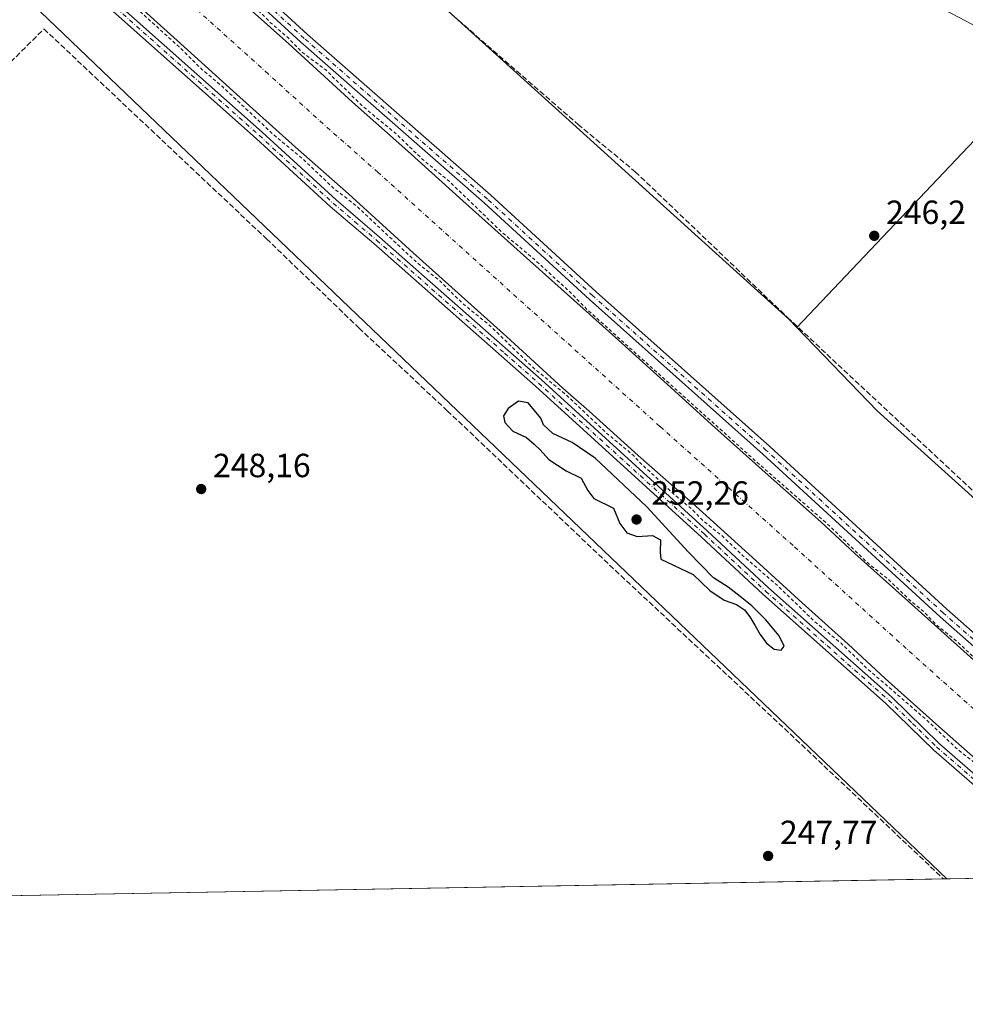
# Model space of a CAD drawing. Units: metres. Extents: x 625993 to 629511, y 4646278 to 4648653.
# Drawn here: x 627841 to 628123, y 4646278 to 4646572 of the extents above; entities that cross this region are included whole.
import ezdxf

# ---------------------------------------------------------------- set-up
doc = ezdxf.new("R2010")
doc.units = ezdxf.units.M
doc.header["$MEASUREMENT"] = 0
for name, pattern in [('DGN Style 2', [1.6480167562047852, 0.988810053722871, -0.6592067024819142]), ('DGN Style 3', [2.307223458686699, 1.648016756204785, -0.6592067024819142]), ('DGN Style 4', [2.6384748266838614, 1.318413404963828, -0.6592067024819142, 0.001648016756204785, -0.6592067024819142])]:
    doc.linetypes.add(name, pattern=pattern)
for name, color, linetype, lineweight in [('Camino Cxs', 7, 'Continuous', 0), ('Camino eje', 30, 'DGN Style 4', 13), ('Comarca CxS', 21, 'Continuous', 0), ('Comunidad Autónoma CxS', 142, 'Continuous', 0), ('Corriente artificial Cxs', 4, 'Continuous', 13), ('Corriente artificial eje', 142, 'DGN Style 4', 0), ('Corriente artificial lineal', 4, 'DGN Style 3', 13), ('Cultivos herbáceos CxS', 92, 'Continuous', 0), ('Curva de nivel auxiliar', 30, 'DGN Style 2', 0), ('Curva de nivel maestra', 30, 'Continuous', 30), ('Municipio CxS', 4, 'Continuous', 0), ('Pastizal CxS', 92, 'Continuous', 0), ('Pista no pavimentada Cxs', 111, 'Continuous', 0), ('Pista no pavimentada eje', 91, 'DGN Style 4', 0), ('Provincia CxS', 1, 'Continuous', 0), ('Punto de cota en terreno', 7, 'Continuous', 0), ('Rótulo de punto de cota en terreno', 7, 'Continuous', 0), ('Suelo desnudo CxS', 253, 'Continuous', 0)]:
    doc.layers.add(name, color=color, linetype=linetype, lineweight=lineweight)
doc.styles.add('Style-Arial', font='txt')

# ---------------------------------------------------------------- blocks, each defined once
blk = doc.blocks.new('*U8')
at = {"layer": 'Cultivos herbáceos CxS', "color": 92, "linetype": 'Continuous', "lineweight": 0}
blk.add_polyline3d([(628266.1397000002, 4646318.311699999, 246.3794999999955), (628242.2922999999, 4646317.8828, 246.3187999999937), (628184.2046999997, 4646367.311899999, 247.3733999999968), (628173.4102999996, 4646378.900699999, 247.2214999999997), (628277.8844999997, 4646496.519300001, 245.2185000000027), (628217.4656999996, 4646523.852299999, 245.7302000000054), (628209.3494999995, 4646522.2293, 246.2569999999978), (628146.0091000004, 4646557.5373, 246.3641000000061), (628072.8558999998, 4646480.367900001, 246.7289000000019), (628070.4813000001, 4646482.831900001, 246.6686000000045), (627955.0450999998, 4646587.420299999, 246.5709000000061), (627778.9084999999, 4646743.5909, 246.7917000000016), (627643.6564999997, 4646865.877699999, 247.2722999999969), (627591.5595000006, 4646915.9867, 246.3886000000057), (627579.2622999996, 4646931.059900001, 246.4890000000014), (627566.5532999998, 4646953.5559, 246.4616999999998), (627556.0214999998, 4646981.515900001, 246.6538), (627548.2002999998, 4647005.9681, 246.4799000000057), (627544.2905000001, 4647025.530099999, 246.2722999999969), (627520.8283000002, 4647057.807499999, 245.3285999999935), (627481.7242999999, 4647106.7127, 245.2290000000066), (627418.1801000005, 4647168.332900001, 246.3228999999992), (627390.8071, 4647198.654100001, 244.4465999999957)], dxfattribs=at)
blk = doc.blocks.new('5PATER')
at = {"layer": 'Cultivos herbáceos CxS', "linetype": 'Continuous', "lineweight": 0}
h = blk.add_hatch(color=51, dxfattribs=at)
edge = h.paths.add_edge_path()
edge.add_ellipse((0, 0), major_axis=(-0.1095731443231308, -0.1110710700762829), ratio=0.9994222409660322, start_angle=0, end_angle=360)

msp = doc.modelspace()

# ---------------------------------------------------------------- linework, layer by layer
at = {"layer": 'Camino Cxs', "color": 7, "linetype": 'Continuous', "lineweight": 0}
for points in [[(627648.1501000002, 4646777.4001, 248.3965999999928), (627718.6201, 4646713.3201, 248.0192999999999), (627764.2100999998, 4646672.690099999, 248.3760000000038), (627807.2100999998, 4646633.8301, 248.0323999999964), (627821.0401, 4646620.940099999, 248.5383000000002), (627845.8901000004, 4646598.6801, 248.1707000000024), (627913.1901000004, 4646538.720100001, 248.3818000000028), (627935.2901, 4646518.470100001, 248.3840999999957), (627948.2301000003, 4646507.390100001, 247.8423000000039), (627996.5900999998, 4646464.700099999, 247.614499999996), (628046.1201, 4646419.590100001, 247.7982999999949), (628064.4001000002, 4646402.550100001, 248.502999999997), (628101.1300999997, 4646370.0001, 247.8516999999993), (628115.4501, 4646356.0101, 248.400999999998), (628133.6801000005, 4646340.190099999, 248.0017999999982), (628143.5601000005, 4646331.190099999, 247.9750000000058), (628153.1300999997, 4646321.2401, 247.7685999999958), (628157.3901000004, 4646316.360099999, 247.8576999999932), (628157.3936999999, 4646316.356000001, 247.8573000000033)], [(628154.0340999998, 4646316.295600001, 248.4581000000035), (628154.0301000001, 4646316.300100001, 248.4572999999946), (628151.2301000003, 4646319.5001, 248.8573000000033), (628141.7701000003, 4646329.340100001, 248.9560000000056), (628131.9700999996, 4646338.270099999, 249.0972000000038), (628113.7100999998, 4646354.120100001, 250.0519000000059), (628099.3701, 4646368.110099999, 248.6166999999987), (628062.6700999998, 4646400.6501, 249.2143999999971), (628044.3800999997, 4646417.700099999, 248.2851999999984), (627994.8701, 4646462.790100001, 248.2676000000065), (627946.5401, 4646505.450099999, 248.4823000000033), (627933.5800999999, 4646516.540100001, 249.5427000000054), (627911.4600999998, 4646536.8101, 249.2312999999995), (627849.0601000005, 4646592.4101, 248.2262999999948), (627847.5601000005, 4646593.7401, 248.1689000000042), (627844.1801000005, 4646596.7601, 248.8043999999936), (627819.3101000005, 4646619.040100001, 250.5127999999968), (627805.4700999996, 4646631.940099999, 249.222299999994), (627762.4901000002, 4646670.770099999, 250.7131999999983), (627716.9001000002, 4646711.4101, 249.4084000000003), (627646.4200999998, 4646775.4901, 250.3481999999931)], [(627845.8901000004, 4646598.6801, 248.1707000000024), (627913.1901000004, 4646538.720100001, 248.3818000000028), (627935.2901, 4646518.470100001, 248.3840999999957), (627948.2301000003, 4646507.390100001, 247.8423000000039), (627996.5900999998, 4646464.700099999, 247.614499999996), (628046.1201, 4646419.590100001, 247.7982999999949), (628064.4001000002, 4646402.550100001, 248.502999999997), (628101.1300999997, 4646370.0001, 247.8516999999993), (628115.4501, 4646356.0101, 248.400999999998), (628133.6801000005, 4646340.190099999, 248.0017999999982)], [(628131.9700999996, 4646338.270099999, 249.0972000000038), (628113.7100999998, 4646354.120100001, 250.0519000000059), (628099.3701, 4646368.110099999, 248.6166999999987), (628062.6700999998, 4646400.6501, 249.2143999999971), (628044.3800999997, 4646417.700099999, 248.2851999999984), (627994.8701, 4646462.790100001, 248.2676000000065), (627946.5401, 4646505.450099999, 248.4823000000033), (627933.5800999999, 4646516.540100001, 249.5427000000054), (627911.4600999998, 4646536.8101, 249.2312999999995), (627849.0601000005, 4646592.4101, 248.2262999999948)]]:
    msp.add_polyline3d(points, dxfattribs=at)
at = {"layer": 'Camino eje', "color": 30, "linetype": 'DGN Style 4', "lineweight": 13}
for points in [[(627849.1288999999, 4646594.072100001, 248.0311999999976), (627912.3251, 4646537.765100001, 248.8260000000009), (627934.4351000005, 4646517.505100001, 248.915399999998), (627940.9151, 4646511.960100001, 248.4655999999959), (627947.3850999996, 4646506.420100001, 248.0718000000052), (627985.5871000001, 4646472.698899999, 247.8969999999972)], [(627985.5871000001, 4646472.698899999, 247.8969999999972), (627995.7301000003, 4646463.745100001, 247.9373999999953), (628045.2500999998, 4646418.645099999, 248.0430999999953), (628063.5351, 4646401.600099999, 248.860400000005), (628081.8850999996, 4646385.3301, 248.2314000000042), (628100.2500999998, 4646369.0551, 248.2069000000047), (628107.4101, 4646362.0601, 247.8506999999954), (628109.2544999998, 4646360.260700001, 247.866200000004)], [(628109.2544999998, 4646360.260700001, 247.866200000004), (628114.5800999999, 4646355.065099999, 249.1281000000017), (628132.8251, 4646339.2301, 248.403999999995), (628142.6651, 4646330.265100001, 248.4523000000045), (628152.1801000005, 4646320.370100001, 248.1520000000019), (628153.5800999999, 4646318.770099999, 247.9560999999958), (628155.7100999998, 4646316.3301, 248.1532000000007), (628155.7138, 4646316.3258, 248.1533000000054)]]:
    msp.add_polyline3d(points, dxfattribs=at)
at = {"layer": 'Comarca CxS', "color": 21, "linetype": 'Continuous', "lineweight": 0, "flags": 128}
msp.add_lwpolyline([(629487.730000952, 4646340.279983562), (626034.5400009261, 4646278.179983565), (625993.4100009266, 4648591.29998354), (629445.4800009527, 4648653.37998354), (629458.1609000005, 4647959.1284), (629458.3653000008, 4647947.938200001)], close=True, dxfattribs=at)
at = {"layer": 'Comunidad Autónoma CxS', "color": 142, "linetype": 'Continuous', "lineweight": 0, "flags": 128}
msp.add_lwpolyline([(629487.730000952, 4646340.279983562), (626034.5400009261, 4646278.179983565), (625993.4100009266, 4648591.29998354), (629445.4800009527, 4648653.37998354), (629458.1609000005, 4647959.1284), (629458.3653000008, 4647947.938200001)], close=True, dxfattribs=at)
at = {"layer": 'Corriente artificial Cxs', "color": 4, "linetype": 'Continuous', "lineweight": 13}
for points in [[(628132.9501, 4646345.520099999, 247.0218000000023), (628115.2401000002, 4646361.190099999, 246.9149999999936), (628099.2200999996, 4646375.4801, 247.0377000000008), (628088.1700999998, 4646385.7401, 246.8230999999942), (628074.4301000005, 4646398.1501, 247.2572999999975), (628060.5800999999, 4646410.7301, 246.9746000000014), (628042.7200999996, 4646426.950099999, 246.9802000000054), (628025.4901000002, 4646442.090100001, 247.0075999999972), (628010.8400999998, 4646455.350099999, 246.8147000000026), (628003.0301000001, 4646462.2601, 246.7884000000049), (627986.2001, 4646477.720100001, 246.8087999999989), (627958.3400999998, 4646502.670100001, 247.1457999999984), (627938.9600999998, 4646520.3101, 246.6947999999975), (627923.1700999998, 4646534.200099999, 246.8558000000048), (627905.5500999996, 4646550.090100001, 246.7793999999994), (627888.8400999998, 4646565.170100001, 246.8062999999966), (627870.8201000001, 4646581.4901, 246.8625000000029)], [(628162.2461000001, 4646316.443299999, 246.7617999999929), (628162.2401000002, 4646316.450099999, 246.7614000000031), (628159.8901000004, 4646319.110099999, 246.7189000000071), (628155.7401000002, 4646323.390100001, 246.6157999999996), (628151.7401000002, 4646327.600099999, 246.5653000000021), (628142.8701, 4646336.170100001, 246.5975000000035), (628132.9501, 4646345.520099999, 247.0218000000023), (628115.2401000002, 4646361.190099999, 246.9149999999936), (628099.2200999996, 4646375.4801, 247.0377000000008), (628088.1700999998, 4646385.7401, 246.8230999999942), (628074.4301000005, 4646398.1501, 247.2572999999975), (628060.5800999999, 4646410.7301, 246.9746000000014), (628042.7200999996, 4646426.950099999, 246.9802000000054), (628025.4901000002, 4646442.090100001, 247.0075999999972), (628010.8400999998, 4646455.350099999, 246.8147000000026), (628003.0301000001, 4646462.2601, 246.7884000000049), (627986.2001, 4646477.720100001, 246.8087999999989), (627958.3400999998, 4646502.670100001, 247.1457999999984), (627938.9600999998, 4646520.3101, 246.6947999999975), (627923.1700999998, 4646534.200099999, 246.8558000000048), (627905.5500999996, 4646550.090100001, 246.7793999999994), (627888.8400999998, 4646565.170100001, 246.8062999999966), (627870.8201000001, 4646581.4901, 246.8625000000029)], [(627903.8601000002, 4646580.590100001, 247.088499999998), (627921.2001, 4646565.140100001, 247.1263999999938), (627940.1700999998, 4646547.690099999, 246.7375000000029), (627956.7100999998, 4646533.0801, 247.054099999994), (627973.1700999998, 4646518.1501, 247.0314000000071), (627991.2701000003, 4646501.940099999, 247.2348000000056), (628009.0601000005, 4646486.0101, 247.1453000000038), (628019.6001000004, 4646476.5601, 247.2145000000019), (628034.2901, 4646463.360099999, 247.0590999999986), (628048.4200999998, 4646450.5101, 247.0734999999986), (628065.2301000003, 4646435.5001, 247.0194999999949), (628080.0201000003, 4646422.340100001, 247.2295000000013), (628090.1401000004, 4646412.870100001, 246.9177999999956), (628106.1901000004, 4646398.4901, 247.1003000000055), (628116.8201000001, 4646388.9101, 246.8718999999983), (628134.4901000002, 4646373.120100001, 246.9600000000064)], [(627903.8601000002, 4646580.590100001, 247.088499999998), (627921.2001, 4646565.140100001, 247.1263999999938), (627940.1700999998, 4646547.690099999, 246.7375000000029), (627956.7100999998, 4646533.0801, 247.054099999994), (627973.1700999998, 4646518.1501, 247.0314000000071), (627991.2701000003, 4646501.940099999, 247.2348000000056), (628009.0601000005, 4646486.0101, 247.1453000000038), (628019.6001000004, 4646476.5601, 247.2145000000019), (628034.2901, 4646463.360099999, 247.0590999999986), (628048.4200999998, 4646450.5101, 247.0734999999986), (628065.2301000003, 4646435.5001, 247.0194999999949), (628080.0201000003, 4646422.340100001, 247.2295000000013), (628090.1401000004, 4646412.870100001, 246.9177999999956), (628106.1901000004, 4646398.4901, 247.1003000000055), (628116.8201000001, 4646388.9101, 246.8718999999983), (628134.4901000002, 4646373.120100001, 246.9600000000064), (628149.4200999998, 4646359.3101, 246.9844000000012), (628161.1601, 4646348.370100001, 246.991200000004), (628176.6001000004, 4646332.600099999, 247.1275000000023), (628185.8400999998, 4646323.0001, 247.0714000000008), (628190.6001000004, 4646316.960100001, 247.0213999999978), (628190.6053999999, 4646316.953299999, 247.0213999999978)]]:
    msp.add_polyline3d(points, dxfattribs=at)
at = {"layer": 'Corriente artificial eje', "color": 142, "linetype": 'DGN Style 4', "lineweight": 0}
msp.add_polyline3d([(628176.6206, 4646316.7018, 245.2890999999945), (628166.2296000002, 4646327.9266, 245.0295000000042), (628156.9554000003, 4646337.435500001, 245.0779999999941), (628150.5001999997, 4646343.677800001, 245.2789000000048), (628137.9889000002, 4646355.3485, 245.3087999999989), (628105.5345000002, 4646384.4397, 245.3123000000051), (628071.744, 4646415.205399999, 245.4345999999932), (628031.9773000004, 4646450.834000001, 245.5981000000029), (627947.8515999997, 4646526.655900001, 245.2955999999977), (627931.4392999997, 4646541.188100001, 245.1573000000062), (627915.0153999999, 4646556.1326, 245.2746999999945), (627778.1797000002, 4646679.371099999, 245.0026999999973), (627746.0129000006, 4646708.711300001, 244.8429000000033), (627713.4005000005, 4646737.715299999, 245.1128999999928), (627626.5026000004, 4646816.043500001, 244.8625999999931)], dxfattribs=at)
at = {"layer": 'Corriente artificial lineal', "color": 4, "linetype": 'DGN Style 3', "lineweight": 13}
for points in [[(627821.2200999996, 4646706.5601, 246.6394), (627843.7200999996, 4646687.340100001, 246.4033000000054), (627857.9200999998, 4646674.7601, 246.5547999999981), (627873.4001000002, 4646659.620100001, 246.6067000000039), (627942.2301000003, 4646597.9301, 246.6330000000016), (628007.5301000001, 4646541.030099999, 246.7035000000033), (628024.6201, 4646526.9001, 246.7097999999969), (628070.0601000005, 4646483.390100001, 246.6774000000005), (628131.0000999998, 4646426.350099999, 247.156799999997), (628158.6601, 4646398.5101, 246.940499999997), (628203.0800999999, 4646352.890100001, 246.5503000000026), (628239.2401000002, 4646317.8301, 246.4943000000058), (628239.2423, 4646317.828000001, 246.494200000001)], [(627717.6116000004, 4646429.596999999, 249.4431999999942), (627718.4301000005, 4646430.4901, 249.3215000000055), (627719.1401000004, 4646431.2601, 249.203800000003), (627714.1801000005, 4646435.870100001, 249.0745000000024), (627728.8901000004, 4646450.220100001, 248.5823999999994), (627848.0701000001, 4646569.5601, 248.6303000000044), (627914.5100999996, 4646506.870100001, 248.7449000000051), (627942.1101000002, 4646480.210100001, 248.8500000000058), (627968.5000999998, 4646455.5101, 248.8043999999936), (628016.9501, 4646409.4101, 248.7513000000035), (628072.5800999999, 4646357.3301, 248.3994999999995), (628116.6601, 4646315.630100001, 248.4336999999941), (628116.6668999996, 4646315.623600001, 248.4337999999989)]]:
    msp.add_polyline3d(points, dxfattribs=at)
at = {"layer": 'Cultivos herbáceos CxS', "color": 92, "linetype": 'Continuous', "lineweight": 0, "extrusion": (0.002830349689354374, 0.002044186422528453, 0.9999939051926796), "elevation": 11522.66528942957, "flags": 128}
msp.add_lwpolyline([(628206.1362349086, 4646508.383012151), (628142.7957854861, 4646543.691085923), (628069.6418459844, 4646466.521524689)], dxfattribs=at)
at = {"layer": 'Cultivos herbáceos CxS', "color": 92, "linetype": 'Continuous', "lineweight": 0, "extrusion": (-0.0005764668568422219, -1.036670402768318e-05, 0.9999998337892334), "elevation": -161.8216608805272, "flags": 128}
msp.add_lwpolyline([(628116.7057478501, 4646315.622272109), (627836.121201199, 4646310.576472109)], dxfattribs=at)
at = {"layer": 'Cultivos herbáceos CxS', "color": 92, "linetype": 'Continuous', "lineweight": 0, "extrusion": (0.02589673460331725, 0.0004664849276110129, 0.9996645144890848), "elevation": 18681.95728406881, "flags": 128}
msp.add_lwpolyline([(4634249.392307933, -711452.3102753958), (4634249.392307933, -711451.3605027595)], dxfattribs=at)
at = {"layer": 'Cultivos herbáceos CxS', "color": 92, "linetype": 'Continuous', "lineweight": 0}
for points in [[(627314.4830999998, 4647254.6305, 244.2695999999996), (627347.1029000003, 4647232.4849, 244.2024999999994), (627390.8071, 4647198.654100001, 244.4465999999957), (627418.1801000005, 4647168.332900001, 246.3228999999992), (627481.7242999999, 4647106.7127, 245.2290000000066), (627520.8283000002, 4647057.807499999, 245.3285999999935), (627544.2905000001, 4647025.530099999, 246.2722999999969), (627548.2002999998, 4647005.9681, 246.4799000000057), (627556.0214999998, 4646981.515900001, 246.6538), (627566.5532999998, 4646953.5559, 246.4616999999998), (627579.2622999996, 4646931.059900001, 246.4890000000014), (627591.5595000006, 4646915.9867, 246.3886000000057), (627643.6564999997, 4646865.877699999, 247.2722999999969), (627778.9084999999, 4646743.5909, 246.7917000000016), (627955.0450999998, 4646587.420299999, 246.5709000000061), (628070.4813000001, 4646482.831900001, 246.6686000000045), (628072.8558999998, 4646480.367900001, 246.7289000000019)], [(627334.1054999996, 4647149.7509, 251.8718999999983), (627395.6953999996, 4647095.9551, 250.9088999999949), (627432.8444999997, 4647046.071900001, 251.1834999999992), (627444.7713000001, 4647017.0141, 251.3062000000064), (627457.0516999997, 4646983.6647, 251.2250000000058), (627469.0157000005, 4646964.8893, 249.0065999999933), (627481.5777000004, 4646918.2345, 248.9177999999956), (627492.5376000004, 4646896.7981, 248.9265000000014), (627504.2198999999, 4646881.6249, 248.9784999999974), (627514.5778999999, 4646869.537900001, 248.9147999999986), (627541.8397000004, 4646846.737500001, 248.9951000000001), (627565.7834999999, 4646829.568700001, 248.985400000005), (627602.0330999997, 4646803.1887, 248.3234999999986), (627663.7830999997, 4646748.2455, 248.5504999999976), (627823.9167, 4646596.7455, 248.7005999999965), (627999.0727000004, 4646429.1171, 248.8969999999972), (628117.6162999999, 4646315.640699999, 248.4091000000044), (627067.4740000004, 4646296.7556, 253.2333000000072)], [(627334.1054999996, 4647149.7509, 251.8718999999983), (627395.6953999996, 4647095.9551, 250.9088999999949), (627432.8444999997, 4647046.071900001, 251.1834999999992), (627444.7713000001, 4647017.0141, 251.3062000000064), (627457.0516999997, 4646983.6647, 251.2250000000058), (627469.0157000005, 4646964.8893, 249.0065999999933), (627481.5777000004, 4646918.2345, 248.9177999999956), (627492.5376000004, 4646896.7981, 248.9265000000014), (627504.2198999999, 4646881.6249, 248.9784999999974), (627514.5778999999, 4646869.537900001, 248.9147999999986), (627541.8397000004, 4646846.737500001, 248.9951000000001), (627565.7834999999, 4646829.568700001, 248.985400000005), (627602.0330999997, 4646803.1887, 248.3234999999986), (627663.7830999997, 4646748.2455, 248.5504999999976), (627823.9167, 4646596.7455, 248.7005999999965), (627999.0727000004, 4646429.1171, 248.8969999999972), (628117.6162, 4646315.640799999, 248.4091999999946)]]:
    msp.add_polyline3d(points, dxfattribs=at)
at = {"layer": 'Curva de nivel auxiliar', "color": 30, "linetype": 'DGN Style 2', "lineweight": 0, "elevation": 247.5, "flags": 128}
for points in [[(626422.0895999996, 4647977.5606), (626429.7100000001, 4647970.280099999), (626438.8200000003, 4647958.9801), (626452.7599999999, 4647942.640100001), (626457.29, 4647936.3301), (626470.3300000001, 4647921.120100001), (626475.7300000006, 4647913.710100001), (626484.4199999999, 4647904.2601), (626493.1200000001, 4647893.020099999), (626500.0300000003, 4647884.9901), (626503.4699999997, 4647880.350099999), (626507.1699999999, 4647876.370100001), (626514.8899999997, 4647866.8101), (626520.0300000003, 4647861.130100001), (626532.8600000005, 4647844.800100001), (626545.2000000002, 4647830.300100001), (626549.9299999997, 4647823.920100001), (626556.5599999997, 4647816.940099999), (626560.0899999999, 4647812.0701), (626572.8600000005, 4647796.640100001), (626579.9600000001, 4647789.3201), (626583.75, 4647784.690099999), (626588.2999999998, 4647780.720100001), (626596.5, 4647771.5801), (626602.5099999999, 4647766.5001), (626617.5, 4647752.460100001), (626624.0599999997, 4647747.370100001), (626627.8799999999, 4647743.920100001), (626635.1299999999, 4647739.190099999), (626639.6500000004, 4647734.800100001), (626653, 4647725.3101), (626664.6699999999, 4647717.850099999), (626669.6799999997, 4647715.0601), (626674.4699999997, 4647711.6601), (626680.1600000003, 4647708.550100001), (626685.5300000003, 4647704.540100001), (626692.2000000002, 4647700.620100001), (626697.6799999997, 4647696.6501), (626702.2199999997, 4647694.200099999), (626711.2599999999, 4647688.2501), (626718.3399999999, 4647684.5001), (626723.4800000006, 4647680.5001), (626730.1200000001, 4647676.1801), (626735.2999999998, 4647673.280099999), (626758.6900000004, 4647658.5101), (626762.4699999997, 4647656.630100001), (626766.0899999999, 4647654.190099999), (626772.8499999996, 4647650.460100001), (626777.3200000003, 4647646.780099999), (626781.8799999999, 4647643.710100001), (626783.6299999999, 4647643.0601), (626790.6299999999, 4647638.9801), (626794.6699999999, 4647635.8101), (626800.0700000003, 4647632.190099999), (626804.3499999996, 4647629.860099999), (626812.0599999997, 4647624.550100001), (626817.8799999999, 4647621.300100001), (626843.4400000004, 4647604.0701), (626848.3499999996, 4647600.380100001), (626858.3499999996, 4647594.6501), (626860.8799999999, 4647592.0701), (626868.3499999996, 4647587.2401), (626875.6399999997, 4647580.540100001), (626884.5700000003, 4647574.870100001), (626889.79, 4647570.520099999), (626893.7599999999, 4647567.800100001), (626900.5300000003, 4647561.370100001), (626905.2199999997, 4647558.170100001), (626914.0999999996, 4647550.130100001), (626918.6500000004, 4647546.640100001), (626927.5800000001, 4647538.5801), (626931.54, 4647535.550100001), (626940.7300000006, 4647526.8201), (626947.8300000001, 4647520.7601), (626951.7100000001, 4647516.520099999), (626957.0199999996, 4647512.4101), (626971.8600000005, 4647497.850099999), (626975.5499999998, 4647493.690099999), (626987.8700000001, 4647481.850099999), (626997.1699999999, 4647472.210100001), (627001.7800000003, 4647466.7401), (627005, 4647464.0701), (627008.1299999999, 4647460.140100001), (627012.5899999999, 4647456.620100001), (627016.8799999999, 4647452.280099999), (627021.6600000003, 4647446.4301), (627028.1399999997, 4647440.140100001), (627033.1600000003, 4647436.0101), (627036.6299999999, 4647431.690099999), (627042.4400000004, 4647425.520099999), (627056.9199999999, 4647412.110099999), (627063.1100000005, 4647405.020099999), (627066.2599999999, 4647402.270099999), (627076, 4647391.800100001), (627085.8300000001, 4647381.840100001), (627091.5800000001, 4647376.6501), (627098.54, 4647369.5701), (627107.0700000003, 4647362.380100001), (627120.6900000004, 4647349.7601), (627128.4600000001, 4647343.390100001), (627134.1200000001, 4647338.1601), (627138.5899999999, 4647334.940099999), (627141.9600000001, 4647332.0601), (627153.6200000001, 4647323.9001), (627169.4600000001, 4647311.4801), (627175.9400000004, 4647307.100099999), (627179.8600000005, 4647303.970100001), (627185.7400000002, 4647300.390100001), (627208.2800000003, 4647285.200099999), (627230.6200000001, 4647271.7301), (627240.4000000004, 4647266.610099999), (627259.3600000005, 4647254.3301), (627271.29, 4647247.880100001), (627292.1600000003, 4647235.0701), (627300.1299999999, 4647230.5601), (627307.0899999999, 4647227.4901), (627311.9900000002, 4647224.110099999), (627325.9199999999, 4647216.020099999), (627346.5999999996, 4647202.9001), (627355.4299999997, 4647196.380100001), (627365.1900000004, 4647189.800100001), (627372.1699999999, 4647184.220100001), (627375.2199999997, 4647182.170100001), (627382.9900000002, 4647175.110099999), (627389.8300000001, 4647169.710100001), (627396.1500000004, 4647164.130100001), (627403, 4647156.870100001), (627414.7300000006, 4647146.780099999), (627443.3899999997, 4647118.3201), (627451.7699999996, 4647111.290100001), (627457.79, 4647104.720100001), (627461.4800000006, 4647101.890100001), (627466.1600000003, 4647097.390100001), (627479.0099999999, 4647083.8201), (627489.54, 4647069.7601), (627495.0899999999, 4647060.9001), (627502.54, 4647046.940099999), (627507.9199999999, 4647032.860099999), (627512.3099999997, 4647018.140100001), (627513.5899999999, 4647011.0801), (627514.9699999997, 4647006.860099999), (627515.9299999997, 4647001.450099999), (627517.4500000002, 4646996.600099999), (627518.2699999996, 4646991.970100001), (627520.9800000006, 4646982.9001), (627524.0599999997, 4646968.640100001), (627526.29, 4646960.380100001), (627531.9800000006, 4646943.1801), (627534.6600000003, 4646937.2301), (627537.3399999999, 4646932.460100001), (627539.4600000001, 4646926.780099999), (627547.8300000001, 4646911.890100001), (627555.5199999996, 4646900.460100001), (627565.7699999996, 4646887.9301), (627573.5800000001, 4646879.590100001), (627584.4600000001, 4646869.350099999), (627592.8600000005, 4646862.550100001), (627600.8499999996, 4646854.840100001), (627630.2800000003, 4646828.970100001), (627640.8300000001, 4646818.8101), (627656.3099999997, 4646805.210100001), (627662.9400000004, 4646798.790100001), (627666.6600000003, 4646795.9001), (627683.5199999996, 4646780.940099999), (627688.2199999997, 4646776.220100001), (627692.7699999996, 4646772.640100001), (627704.4199999999, 4646761.300100001), (627711.9299999997, 4646755.030099999), (627724.3300000001, 4646743.2401), (627731.3700000001, 4646737.670100001), (627743.8300000001, 4646726.210100001), (627747.4800000006, 4646722.460100001), (627752.3399999999, 4646718.670100001), (627763.4000000004, 4646708.390100001), (627770.5800000001, 4646702.6501), (627800.7300000006, 4646674.640100001), (627806.6200000001, 4646669.710100001), (627810.6399999997, 4646665.7301), (627820.3399999999, 4646657.7601), (627825.6399999997, 4646652.630100001), (627830.0700000003, 4646649.170100001), (627842.9100000003, 4646636.870100001), (627850.2100000001, 4646631.3101), (627861.9900000002, 4646619.880100001), (627866.5199999996, 4646616.460100001), (627874.4299999997, 4646609.380100001), (627879.7400000002, 4646603.7501), (627884.4100000003, 4646599.7601), (627887.5800000001, 4646596.550100001), (627893.4199999999, 4646592.100099999), (627901.8300000001, 4646583.870100001), (627907.5599999997, 4646579.610099999), (627915.7599999999, 4646571.390100001), (627920.7000000002, 4646567.140100001), (627925.3899999997, 4646562.370100001), (627932.2000000002, 4646557.3101), (627943.3600000005, 4646546.340100001), (627952.6799999997, 4646538.6801), (627961.3700000001, 4646530.360099999), (627969.0300000003, 4646524.0601), (627984.8399999999, 4646508.790100001), (627994.4199999999, 4646500.770099999), (628005.5899999999, 4646490.520099999), (628010.4199999999, 4646485.5601), (628061.0599999997, 4646440.0101), (628081.6399999997, 4646421.9801), (628094.5800000001, 4646409.530099999), (628099.7800000003, 4646405.5001), (628106.75, 4646398.7401), (628110.4299999997, 4646395.7401), (628114.54, 4646391.530099999), (628120.9900000002, 4646386.3101), (628131.3799999999, 4646376.370100001), (628139, 4646370.3101), (628166.3399999999, 4646345.3201), (628170.29, 4646340.920100001), (628172.9400000004, 4646337.3201), (628177.2800000003, 4646333.780099999), (628186.3399999999, 4646323.940099999), (628192.1579999998, 4646316.9812)], [(626408.4800000006, 4647965.620100001), (626417.8099999997, 4647949.460100001), (626439.7100000001, 4647921.620100001), (626454.04, 4647905.030099999), (626461.4699999997, 4647895.1801), (626472.8099999997, 4647881.880100001), (626478.8700000001, 4647873.6501), (626488.9699999997, 4647862.120100001), (626493.2599999999, 4647856.4801), (626501.2100000001, 4647847.1601), (626504.5499999998, 4647842.640100001), (626511.6600000003, 4647834.630100001), (626515.7699999996, 4647829.290100001), (626521.1799999997, 4647823.460100001), (626535.5199999996, 4647805.2601), (626565.6600000003, 4647770.120100001), (626583.6500000004, 4647751.610099999), (626598.1699999999, 4647738.390100001), (626621.8399999999, 4647718.880100001), (626631.2599999999, 4647711.7401), (626636.5800000001, 4647708.390100001), (626647.9400000004, 4647700.4001), (626662.7300000006, 4647691.5601), (626667.9500000002, 4647687.9301), (626679.1600000003, 4647681.050100001), (626687.1399999997, 4647675.4001), (626695.6200000001, 4647670.470100001), (626716.3200000003, 4647656.9001), (626737.8700000001, 4647643.850099999), (626763.6500000004, 4647626.9301), (626769.5099999999, 4647623.5801), (626778, 4647617.9301), (626782.9699999997, 4647615.0601), (626798.5800000001, 4647604.710100001), (626811.7800000003, 4647596.880100001), (626827.4299999997, 4647586.390100001), (626835.5199999996, 4647580.370100001), (626841.4299999997, 4647576.600099999), (626857.0999999996, 4647565.030099999), (626862.4600000001, 4647561.470100001), (626867.4900000002, 4647557.210100001), (626873.6299999999, 4647552.770099999), (626884.6399999997, 4647543.4801), (626889.7800000003, 4647539.7301), (626904, 4647528.0001), (626926.8499999996, 4647507.870100001), (626945.6600000003, 4647489.390100001), (626952.3899999997, 4647483.460100001), (626960.1200000001, 4647475.1601), (626965.3099999997, 4647470.4801), (626973.5, 4647462.350099999), (626989.0800000001, 4647446.0601), (626996.75, 4647438.640100001), (627002.8200000003, 4647431.920100001), (627072.2000000002, 4647362.1801), (627114.6200000001, 4647324.030099999), (627135.9100000003, 4647307.0601), (627145.3700000001, 4647300.3101), (627150.9400000004, 4647295.6501), (627183.75, 4647272.840100001), (627207.3700000001, 4647258.340100001), (627227.7699999996, 4647246.710100001), (627261.9699999997, 4647225.780099999), (627283.0499999998, 4647213.780099999), (627290.5099999999, 4647208.940099999), (627304.9600000001, 4647200.4801), (627314.3499999996, 4647195.130100001), (627319.8499999996, 4647191.270099999), (627338.9500000002, 4647179.0701), (627356.1699999999, 4647166.170100001), (627377.5099999999, 4647148.4901), (627403.9600000001, 4647122.920100001), (627411.4600000001, 4647116.390100001), (627416.3099999997, 4647111.210100001), (627423.2400000002, 4647105.130100001), (627431.0599999997, 4647096.8201), (627436.7100000001, 4647091.780099999), (627443.6100000005, 4647084.6501), (627455.4699999997, 4647073.4001), (627467.7199999997, 4647058.700099999), (627476.3099999997, 4647044.370100001), (627479.1200000001, 4647038.200099999), (627482.2199999997, 4647032.340100001), (627485.9400000004, 4647022.0801), (627488.9000000004, 4647009.6601), (627491.9900000002, 4646999.3201), (627493.5599999997, 4646991.4801), (627497.7100000001, 4646976.270099999), (627499.1100000005, 4646969.7401), (627501.0300000003, 4646963.780099999), (627504.5499999998, 4646950.0001), (627508.9500000002, 4646936.770099999), (627513.9900000002, 4646924.440099999), (627518.1399999997, 4646915.9101), (627530.3200000003, 4646894.9901), (627542.4100000003, 4646878.3301), (627549.5, 4646870.450099999), (627553.7000000002, 4646864.700099999), (627557.79, 4646861.780099999), (627562.5499999998, 4646857.6801), (627571.7000000002, 4646848.940099999), (627577.8600000005, 4646843.870100001), (627587.4100000003, 4646835.3301), (627599.3399999999, 4646823.610099999), (627606.6200000001, 4646817.790100001), (627614.7800000003, 4646809.9901), (627622.5599999997, 4646803.630100001), (627634.6200000001, 4646792.350099999), (627641.6600000003, 4646786.5701), (627657.2199999997, 4646771.640100001), (627665.1399999997, 4646765.2401), (627672.9400000004, 4646757.9001), (627680.6399999997, 4646751.6801), (627691.6900000004, 4646741.770099999), (627695.6799999997, 4646737.700099999), (627701.1299999999, 4646733.190099999), (627710.0499999998, 4646724.710100001), (627714.9500000002, 4646721.0601), (627722.9900000002, 4646713.0001), (627735.9699999997, 4646701.970100001), (627750.4800000006, 4646687.9801), (627756.2000000002, 4646683.270099999), (627760.7699999996, 4646678.6601), (627776.4299999997, 4646665.3301), (627780.1200000001, 4646661.710100001), (627785.2800000003, 4646657.360099999), (627794.9500000002, 4646647.9001), (627804.2999999998, 4646640.300100001), (627814.9800000006, 4646629.950099999), (627823.2400000002, 4646623.280099999), (627839.8099999997, 4646607.600099999), (627846.75, 4646601.920100001), (627855.4400000004, 4646593.700099999), (627861.0300000003, 4646589.030099999), (627888.4199999999, 4646564.190099999), (627895.3600000005, 4646557.370100001), (627901.3799999999, 4646552.3101), (627916.4600000001, 4646538.0801), (627925.54, 4646530.5801), (627934.5899999999, 4646521.920100001), (627941.5, 4646516.5701), (627958.6600000003, 4646500.4301), (627966.2599999999, 4646494.2501), (627973.3200000003, 4646487.340100001), (627981.0300000003, 4646481.090100001), (627994.29, 4646468.2501), (628004.1299999999, 4646460.110099999), (628015.5800000001, 4646449.200099999), (628024.1100000005, 4646442.120100001), (628026.0199999996, 4646440.0101), (628037.0999999996, 4646429.7301), (628041.8399999999, 4646425.840100001), (628044.6500000004, 4646422.790100001), (628050.2999999998, 4646418.290100001), (628056.6299999999, 4646412.290100001), (628067.1399999997, 4646403.220100001), (628078.2699999996, 4646392.440099999), (628086.0499999998, 4646386.030099999), (628093.6900000004, 4646378.620100001), (628111.3200000003, 4646363.370100001), (628120.2999999998, 4646354.8101), (628126.0999999996, 4646350.190099999), (628142.8899999997, 4646333.780099999), (628147.6200000001, 4646329.610099999), (628156.8499999996, 4646320.360099999), (628160.4367000004, 4646316.411)]]:
    msp.add_lwpolyline(points, dxfattribs=at)
at = {"layer": 'Curva de nivel maestra', "color": 30, "linetype": 'Continuous', "lineweight": 30, "elevation": 250, "flags": 128}
msp.add_lwpolyline([(628068.1299999999, 4646383.9301), (628069.1200000001, 4646385.120100001), (628067.6200000001, 4646388.210100001), (628063.5899999999, 4646393.020099999), (628059.4000000004, 4646397.1801), (628055.9299999997, 4646400.050100001), (628052.4000000004, 4646402.7501), (628048.0099999999, 4646405.600099999), (628040.5099999999, 4646413.2401), (628028.0700000003, 4646426.7401), (628012.6100000005, 4646441.3101), (628005.8200000003, 4646446.050100001), (627999.9800000006, 4646448.6501), (627997.2199999997, 4646451.3301), (627996.3799999999, 4646453.2401), (627992.6900000004, 4646457.8101), (627989.7300000006, 4646458.340100001), (627986.6699999999, 4646456.1801), (627985.3099999997, 4646454.0001), (627985.6600000003, 4646451.950099999), (627988.1100000005, 4646449.360099999), (627992.1799999997, 4646447.470100001), (627994.4699999997, 4646445.5101), (627996.2400000002, 4646443.850099999), (627998.7699999996, 4646440.940099999), (628003.9800000006, 4646437.5701), (628008.4800000006, 4646435.350099999), (628010.4400000004, 4646431.6601), (628012.2800000003, 4646429.2301), (628018.1200000001, 4646426.360099999), (628020, 4646421.7601), (628022.0800000001, 4646419.0001), (628025.2100000001, 4646417.970100001), (628029.75, 4646418.210100001), (628032.1699999999, 4646416.9301), (628032.0099999999, 4646413.200099999), (628032.25, 4646411.110099999), (628041.8899999997, 4646406.530099999), (628046.8899999997, 4646401.8101), (628051.1600000003, 4646398.9101), (628054.8799999999, 4646397.600099999), (628057.1900000004, 4646396.040100001), (628058.7999999998, 4646393.9301), (628060.3399999999, 4646391.460100001), (628061.8700000001, 4646388.700099999), (628063.75, 4646386.020099999), (628066.0599999997, 4646384.2401), (628068.1299999999, 4646383.9301)], dxfattribs=at)
at = {"layer": 'Municipio CxS', "color": 4, "linetype": 'Continuous', "lineweight": 0, "flags": 128}
msp.add_lwpolyline([(629487.730000952, 4646340.279983562), (626034.5400009261, 4646278.179983565), (625993.4100009266, 4648591.29998354), (629445.4800009527, 4648653.37998354), (629458.1609000005, 4647959.1284), (629458.3653000008, 4647947.938200001)], close=True, dxfattribs=at)
at = {"layer": 'Pastizal CxS', "color": 92, "linetype": 'Continuous', "lineweight": 0, "extrusion": (0.002830349689354374, 0.002044186422528453, 0.9999939051926796), "elevation": 11522.66528942957, "flags": 128}
msp.add_lwpolyline([(628206.1362349086, 4646508.383012151), (628142.7957854861, 4646543.691085923), (628069.6418459844, 4646466.521524689)], dxfattribs=at)
at = {"layer": 'Pastizal CxS', "color": 92, "linetype": 'Continuous', "lineweight": 0, "extrusion": (0.1173185872256355, 0.1389420938588448, 0.9833267227353791), "elevation": 719518.946639641, "flags": 128}
msp.add_lwpolyline([(2517782.517104644, -3889385.435317827), (2517748.085136011, -3889381.829001696), (2517707.261324762, -3889380.432777747)], dxfattribs=at)
at = {"layer": 'Pastizal CxS', "color": 92, "linetype": 'Continuous', "lineweight": 0}
msp.add_polyline3d([(628209.3494999995, 4646522.2293, 246.2569999999978), (628210.7017000001, 4646521.475500001, 246.25), (628127.1821, 4646428.058300001, 247.6386000000057), (628096.8761, 4646455.444700001, 247.3846999999951), (628072.8558999998, 4646480.367900001, 246.7289000000019), (628146.0091000004, 4646557.5373, 246.3641000000061)], close=True, dxfattribs=at)
at = {"layer": 'Pista no pavimentada Cxs', "color": 111, "linetype": 'Continuous', "lineweight": 0}
for points in [[(628194.0727000004, 4646317.0156, 248.3184999999939), (628189.3901000004, 4646322.550100001, 248.8947999999946), (628185.2001, 4646327.340100001, 248.4106000000029), (628157.2500999998, 4646356.8201, 249.1423000000068), (628149.9401000004, 4646363.6501, 248.0865000000049), (628115.6101000002, 4646393.890100001, 247.7391000000061), (628062.7100999998, 4646442.520099999, 248.0397999999986), (628010.9200999998, 4646488.700099999, 248.1233999999968), (627979.4700999996, 4646517.5701, 247.8862999999983), (627924.7500999998, 4646565.590100001, 247.8004999999976), (627891.2901, 4646596.380100001, 248.0593999999983), (627852.0500999996, 4646631.300100001, 248.3711000000039), (627779.7500999998, 4646696.4001, 247.6967000000004), (627761.4901000002, 4646713.470100001, 248.4015999999974), (627705.0201000003, 4646764.5701, 248.4416000000056)], [(627709.3501000004, 4646764.800100001, 248.6362999999983), (627763.5701000001, 4646715.7301, 250.5310999999929), (627781.8300999999, 4646698.6601, 247.8136999999988), (627834.3201000001, 4646651.4001, 249.6575000000012), (627854.1001000004, 4646633.5801, 250.9474000000046), (627893.3601000002, 4646598.6601, 249.803899999999), (627926.8101000005, 4646567.880100001, 248.4983999999968), (627981.5301000001, 4646519.850099999, 248.7657999999938), (628012.9901000002, 4646490.970100001, 249.4251999999979), (628064.7701000003, 4646444.800100001, 249.5604000000021), (628117.6700999998, 4646396.170100001, 248.1858999999968), (628152.0000999998, 4646365.920100001, 248.724000000002), (628159.4200999998, 4646359.0101, 252.5504999999976), (628187.4700999996, 4646329.4101, 250.296199999997), (628191.7200999996, 4646324.5601, 251.8518999999942), (628198.0301000001, 4646317.090100001, 250.2828000000009), (628198.0329, 4646317.086800001, 250.2838999999949)], [(628268.6101000002, 4646497.4301, 246.4048000000039), (628252.6501000002, 4646505.100099999, 246.4113999999972), (628220.6401000004, 4646519.640100001, 246.5436999999947), (628214.8601000002, 4646522.7401, 246.2823000000062), (628183.4801000003, 4646539.600099999, 246.2550999999949), (628171.6601, 4646546.4801, 246.2765999999974), (628170.0601000005, 4646547.3201, 246.2942999999941), (628144.3000999996, 4646560.9001, 246.4519), (628097.9301000005, 4646585.350099999, 246.5326000000059), (628080.5301000001, 4646595.380100001, 246.4660000000004), (628063.1901000004, 4646606.340100001, 246.4219000000012), (628041.6201, 4646621.140100001, 246.9559000000008), (628004.2001, 4646648.7301, 246.8886000000057), (627963.3000999996, 4646678.5601, 246.8224999999948), (627911.6601, 4646717.120100001, 246.7449999999953), (627864.0701000001, 4646751.170100001, 246.5706000000064)], [(628268.6101000002, 4646497.4301, 246.4048000000039), (628252.6501000002, 4646505.100099999, 246.4113999999972), (628220.6401000004, 4646519.640100001, 246.5436999999947), (628214.8601000002, 4646522.7401, 246.2823000000062), (628183.4801000003, 4646539.600099999, 246.2550999999949), (628171.6601, 4646546.4801, 246.2765999999974), (628170.0601000005, 4646547.3201, 246.2942999999941), (628144.3000999996, 4646560.9001, 246.4519), (628097.9301000005, 4646585.350099999, 246.5326000000059), (628080.5301000001, 4646595.380100001, 246.4660000000004), (628063.1901000004, 4646606.340100001, 246.4219000000012), (628041.6201, 4646621.140100001, 246.9559000000008), (628004.2001, 4646648.7301, 246.8886000000057), (627963.3000999996, 4646678.5601, 246.8224999999948), (627911.6601, 4646717.120100001, 246.7449999999953), (627864.0701000001, 4646751.170100001, 246.5706000000064)], [(627893.3601000002, 4646598.6601, 249.803899999999), (627926.8101000005, 4646567.880100001, 248.4983999999968), (627981.5301000001, 4646519.850099999, 248.7657999999938), (628012.9901000002, 4646490.970100001, 249.4251999999979), (628064.7701000003, 4646444.800100001, 249.5604000000021), (628117.6700999998, 4646396.170100001, 248.1858999999968), (628152.0000999998, 4646365.920100001, 248.724000000002), (628159.4200999998, 4646359.0101, 252.5504999999976), (628187.4700999996, 4646329.4101, 250.296199999997), (628191.7200999996, 4646324.5601, 251.8518999999942), (628198.0301000001, 4646317.090100001, 250.2828000000009), (628198.0328000003, 4646317.0869, 250.2838999999949), (628194.0727000004, 4646317.015699999, 248.3185999999987), (628189.3901000004, 4646322.550100001, 248.8947999999946), (628185.2001, 4646327.340100001, 248.4106000000029), (628157.2500999998, 4646356.8201, 249.1423000000068), (628149.9401000004, 4646363.6501, 248.0865000000049), (628115.6101000002, 4646393.890100001, 247.7391000000061), (628062.7100999998, 4646442.520099999, 248.0397999999986), (628010.9200999998, 4646488.700099999, 248.1233999999968), (627979.4700999996, 4646517.5701, 247.8862999999983), (627924.7500999998, 4646565.590100001, 247.8004999999976), (627891.2901, 4646596.380100001, 248.0593999999983)]]:
    msp.add_polyline3d(points, dxfattribs=at)
at = {"layer": 'Pista no pavimentada eje', "color": 91, "linetype": 'DGN Style 4', "lineweight": 0}
msp.add_polyline3d([(628196.0532999998, 4646317.051300001, 249.153999999995), (628196.0500999996, 4646317.0551, 249.153999999995), (628192.8951000003, 4646320.790100001, 250.068299999999), (628190.5551000005, 4646323.5551, 250.2618999999977), (628188.4600999998, 4646325.950099999, 249.7007000000012), (628186.3350999998, 4646328.3751, 249.290599999993), (628172.3601000002, 4646343.1151, 250.6073999999935), (628158.3350999998, 4646357.915100001, 250.6515999999974), (628154.6250999998, 4646361.370100001, 250.4060000000027), (628150.9700999996, 4646364.7851, 248.4015000000072), (628133.8051000005, 4646379.9101, 247.9927000000025), (628116.6401000004, 4646395.030099999, 247.9698000000062), (628063.7401000002, 4646443.6601, 248.6901999999973), (628011.9550999999, 4646489.835100001, 248.6726999999955), (627980.5000999998, 4646518.710100001, 248.2710999999981), (627925.7801000001, 4646566.735099999, 248.1006000000052), (627892.3251, 4646597.520099999, 248.4437999999937), (627872.6951000001, 4646614.9801, 249.9024000000063), (627853.0751, 4646632.440099999, 249.1321999999927), (627846.4210999999, 4646638.431299999, 250.4303999999975), (627836.5311000004, 4646647.3413, 249.5647999999928), (627780.7901, 4646697.530099999, 247.7939000000042), (627762.5301000001, 4646714.600099999, 249.3405999999959), (627707.1851000005, 4646764.6851, 248.9018000000069)], dxfattribs=at)
at = {"layer": 'Provincia CxS', "color": 1, "linetype": 'Continuous', "lineweight": 0, "flags": 128}
msp.add_lwpolyline([(629487.730000952, 4646340.279983562), (626034.5400009261, 4646278.179983565), (625993.4100009266, 4648591.29998354), (629445.4800009527, 4648653.37998354), (629458.1609000005, 4647959.1284), (629458.3653000008, 4647947.938200001)], close=True, dxfattribs=at)
at = {"layer": 'Suelo desnudo CxS', "color": 253, "linetype": 'Continuous', "lineweight": 0, "extrusion": (0.1173185872256355, 0.1389420938588448, 0.9833267227353791), "elevation": 719518.946639641, "flags": 128}
msp.add_lwpolyline([(2517782.517104644, -3889385.435317827), (2517748.085136011, -3889381.829001696), (2517707.261324762, -3889380.432777747)], dxfattribs=at)
at = {"layer": 'Suelo desnudo CxS', "color": 253, "linetype": 'Continuous', "lineweight": 0, "extrusion": (0.0140338776785024, 0.0002523700299334491, 0.9999014884410727), "elevation": 10235.90133963472, "flags": 128}
msp.add_lwpolyline([(628088.6946997322, 4646313.86042861), (628052.2732106351, 4646313.205528588)], dxfattribs=at)
at = {"layer": 'Suelo desnudo CxS', "color": 253, "linetype": 'Continuous', "lineweight": 0}
for points in [[(627314.4830999998, 4647254.6305, 244.2695999999996), (627347.1029000003, 4647232.4849, 244.2024999999994), (627390.8071, 4647198.654100001, 244.4465999999957), (627418.1801000005, 4647168.332900001, 246.3228999999992), (627481.7242999999, 4647106.7127, 245.2290000000066), (627520.8283000002, 4647057.807499999, 245.3285999999935), (627544.2905000001, 4647025.530099999, 246.2722999999969), (627548.2002999998, 4647005.9681, 246.4799000000057), (627556.0214999998, 4646981.515900001, 246.6538), (627566.5532999998, 4646953.5559, 246.4616999999998), (627579.2622999996, 4646931.059900001, 246.4890000000014), (627591.5595000006, 4646915.9867, 246.3886000000057), (627643.6564999997, 4646865.877699999, 247.2722999999969), (627778.9084999999, 4646743.5909, 246.7917000000016), (627955.0450999998, 4646587.420299999, 246.5709000000061), (628070.4813000001, 4646482.831900001, 246.6686000000045), (628072.8558999998, 4646480.367900001, 246.7289000000019)], [(627334.1054999996, 4647149.7509, 251.8718999999983), (627395.6953999996, 4647095.9551, 250.9088999999949), (627432.8444999997, 4647046.071900001, 251.1834999999992), (627444.7713000001, 4647017.0141, 251.3062000000064), (627457.0516999997, 4646983.6647, 251.2250000000058), (627469.0157000005, 4646964.8893, 249.0065999999933), (627481.5777000004, 4646918.2345, 248.9177999999956), (627492.5376000004, 4646896.7981, 248.9265000000014), (627504.2198999999, 4646881.6249, 248.9784999999974), (627514.5778999999, 4646869.537900001, 248.9147999999986), (627541.8397000004, 4646846.737500001, 248.9951000000001), (627565.7834999999, 4646829.568700001, 248.985400000005), (627602.0330999997, 4646803.1887, 248.3234999999986), (627663.7830999997, 4646748.2455, 248.5504999999976), (627823.9167, 4646596.7455, 248.7005999999965), (627999.0727000004, 4646429.1171, 248.8969999999972), (628117.6162, 4646315.640799999, 248.4091999999946)], [(627643.6564999997, 4646865.877699999, 247.2722999999969), (627778.9084999999, 4646743.5909, 246.7917000000016), (627955.0450999998, 4646587.420299999, 246.5709000000061), (628070.4813000001, 4646482.831900001, 246.6686000000045), (628072.8558999998, 4646480.367900001, 246.7289000000019), (628096.8761, 4646455.444700001, 247.3846999999951), (628127.1821, 4646428.058300001, 247.6386000000057), (628160.4199000001, 4646392.846899999, 247.4067000000068), (628173.4102999996, 4646378.900699999, 247.2214999999997), (628184.2046999997, 4646367.311899999, 247.3733999999968), (628242.2922999999, 4646317.8828, 246.3187999999937), (628117.6162999999, 4646315.640699999, 248.4091000000044), (627999.0727000004, 4646429.1171, 248.8969999999972), (627823.9167, 4646596.7455, 248.7005999999965), (627663.7830999997, 4646748.2455, 248.5504999999976), (627602.0330999997, 4646803.1887, 248.3234999999986)]]:
    msp.add_polyline3d(points, dxfattribs=at)

# ---------------------------------------------------------------- block references
at = {"layer": 'Cultivos herbáceos CxS', "color": 92, "linetype": 'Continuous', "lineweight": 0}
msp.add_blockref('*U8', (0, 0), dxfattribs=at)
at = {"layer": 'Punto de cota en terreno', "color": 7, "linetype": 'Continuous', "lineweight": 0, "xscale": 10, "yscale": 10, "zscale": 10}
for p in [(628095.9699999997, 4646507.75, 246.1999999999971), (627895.0300000003, 4646432.109999999, 248.1600000000035), (628025, 4646423, 252.2599999999948), (628064.2800000003, 4646322.5, 247.7700000000041)]:
    msp.add_blockref('5PATER', p, dxfattribs=at)

# ---------------------------------------------------------------- texts
at = {"layer": 'Rótulo de punto de cota en terreno', "color": 7, "linetype": 'Continuous', "lineweight": 0, "style": 'Style-Arial'}
for s, p in [('246,2', (628099.4978, 4646511.277799999)), ('248,16', (627898.5577999996, 4646435.637800001)), ('252,26', (628029.4096999997, 4646427.409700001)), ('247,77', (628067.8077999996, 4646326.027799999))]:
    msp.add_text(s, height=7.000000000000002, dxfattribs=at).set_placement(p)

doc.saveas('drawing.dxf')
